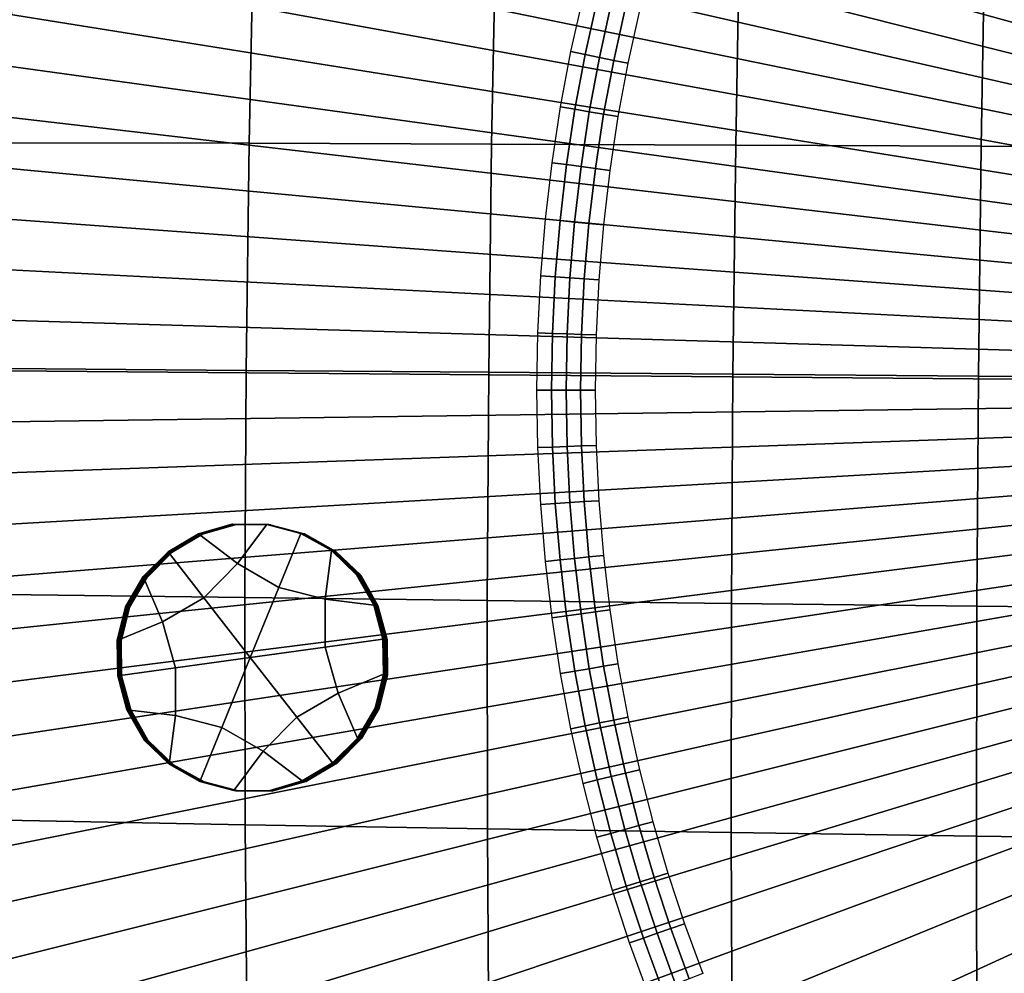
# Model space of a CAD drawing. Extents: x -10.4 to 10.4, y -10.4 to 10.4.
# Drawn here: x -2.8 to -1.5, y -0.7 to 0.5 of the extents above; entities that cross this region are included whole.
import ezdxf

# ---------------------------------------------------------------- set-up
doc = ezdxf.new("R2010")
doc.units = 0

msp = doc.modelspace()

# ---------------------------------------------------------------- linework, layer by layer
for points in [[(-3.171, 1.1909, 3.6227), (-3.1081, 1.2891, 3.6227), (-1.1071, 0.4908, 3.8065), (-1.1234, 0.4534, 3.8065)], [(-3.2205, 1.1045, 3.6227), (-3.171, 1.1909, 3.6227), (-1.1234, 0.4534, 3.8065), (-1.136, 0.4205, 3.8065)], [(-3.2205, 1.1045, 3.6227), (-1.136, 0.4205, 3.8065), (-1.1461, 0.3906, 3.8065), (-3.26, 1.0259, 3.6227)], [(-3.26, 1.0259, 3.6227), (-1.1461, 0.3906, 3.8065), (-1.1551, 0.3622, 3.8065), (-3.2931, 0.9512, 3.6227)], [(-3.3232, 0.8765, 3.6227), (-3.2931, 0.9512, 3.6227), (-1.1551, 0.3622, 3.8065), (-1.164, 0.3337, 3.8065)], [(-3.3502, 0.8016, 3.6227), (-3.3232, 0.8765, 3.6227), (-1.164, 0.3337, 3.8065), (-1.1725, 0.3052, 3.8065)], [(-3.3502, 0.8016, 3.6227), (-1.1725, 0.3052, 3.8065), (-1.1804, 0.2765, 3.8065), (-3.3739, 0.7263, 3.6227)], [(-3.3739, 0.7263, 3.6227), (-1.1804, 0.2765, 3.8065), (-1.1871, 0.2476, 3.8065), (-3.3942, 0.6504, 3.6227)], [(-3.4107, 0.5738, 3.6227), (-3.3942, 0.6504, 3.6227), (-1.1871, 0.2476, 3.8065), (-1.1925, 0.2185, 3.8065)], [(-2.771, 0.5941, 0.11), (-2.7771, 0.3108, 0.1074), (-2.4753, 0.31, 0.0919), (-2.4695, 0.5949, 0.0945)], [(-2.1655, 0.5951, 0.081), (-2.4695, 0.5949, 0.0945), (-2.4753, 0.31, 0.0919), (-2.171, 0.3089, 0.0782)], [(-1.8596, 0.595, 0.0693), (-2.1655, 0.5951, 0.081), (-2.171, 0.3089, 0.0782), (-1.8647, 0.3077, 0.0664)], [(-1.8596, 0.595, 0.0693), (-1.8647, 0.3077, 0.0664), (-1.5566, 0.3063, 0.0563), (-1.5518, 0.5945, 0.0592)], [(-1.5518, 0.5945, 0.0592), (-1.5566, 0.3063, 0.0563), (-1.2471, 0.3046, 0.0476), (-1.2427, 0.5937, 0.0506)], [(-3.4237, 0.4965, 3.6227), (-3.4107, 0.5738, 3.6227), (-1.1925, 0.2185, 3.8065), (-1.1968, 0.189, 3.8065)], [(-3.4237, 0.4965, 3.6227), (-1.1968, 0.189, 3.8065), (-1.2003, 0.1595, 3.8065), (-3.4335, 0.4189, 3.6227)], [(-2.0536, 0.4214, -0.0195), (-2.0715, 0.4251, -0.0041), (-2.0563, 0.4936, -0.0041), (-2.0386, 0.4893, -0.0195)], [(-2.0357, 0.4178, -0.0348), (-2.0536, 0.4214, -0.0195), (-2.0386, 0.4893, -0.0195), (-2.0208, 0.4851, -0.0348)], [(-2.0357, 0.4178, -0.0348), (-2.0208, 0.4851, -0.0348), (-2.0031, 0.4808, -0.0502), (-2.0178, 0.4141, -0.0502)], [(-2.0178, 0.4141, -0.0502), (-2.0031, 0.4808, -0.0502), (-1.9853, 0.4766, -0.0655), (-1.9999, 0.4105, -0.0655)], [(-2.0536, 0.4214, -0.0195), (-2.0664, 0.3527, -0.0195), (-2.0844, 0.3558, -0.0041), (-2.0715, 0.4251, -0.0041)], [(-2.0357, 0.4178, -0.0348), (-2.0484, 0.3497, -0.0348), (-2.0664, 0.3527, -0.0195), (-2.0536, 0.4214, -0.0195)], [(-3.4335, 0.4189, 3.6227), (-1.2003, 0.1595, 3.8065), (-1.2035, 0.1299, 3.8065), (-3.4403, 0.341, 3.6227)], [(-2.0357, 0.4178, -0.0348), (-2.0178, 0.4141, -0.0502), (-2.0304, 0.3466, -0.0502), (-2.0484, 0.3497, -0.0348)], [(-2.0178, 0.4141, -0.0502), (-1.9999, 0.4105, -0.0655), (-2.0124, 0.3436, -0.0655), (-2.0304, 0.3466, -0.0502)], [(-2.0664, 0.3527, -0.0195), (-2.0769, 0.2833, -0.0195), (-2.095, 0.2857, -0.0041), (-2.0844, 0.3558, -0.0041)], [(-2.0484, 0.3497, -0.0348), (-2.0588, 0.2808, -0.0348), (-2.0769, 0.2833, -0.0195), (-2.0664, 0.3527, -0.0195)], [(-2.0484, 0.3497, -0.0348), (-2.0304, 0.3466, -0.0502), (-2.0407, 0.2784, -0.0502), (-2.0588, 0.2808, -0.0348)], [(-2.0304, 0.3466, -0.0502), (-2.0124, 0.3436, -0.0655), (-2.0227, 0.2759, -0.0655), (-2.0407, 0.2784, -0.0502)], [(-3.4442, 0.2632, 3.6227), (-3.4403, 0.341, 3.6227), (-1.2035, 0.1299, 3.8065), (-1.2067, 0.1002, 3.8065)], [(-2.7771, 0.3108, 0.1074), (-2.781, 0.0273, 0.1065), (-2.4791, 0.0249, 0.0909), (-2.4753, 0.31, 0.0919)], [(-2.171, 0.3089, 0.0782), (-2.4753, 0.31, 0.0919), (-2.4791, 0.0249, 0.0909), (-2.1747, 0.0225, 0.0772)], [(-1.8647, 0.3077, 0.0664), (-2.171, 0.3089, 0.0782), (-2.1747, 0.0225, 0.0772), (-1.8682, 0.0201, 0.0654)], [(-1.8647, 0.3077, 0.0664), (-1.8682, 0.0201, 0.0654), (-1.56, 0.0177, 0.0552), (-1.5566, 0.3063, 0.0563)], [(-1.5566, 0.3063, 0.0563), (-1.56, 0.0177, 0.0552), (-1.2504, 0.0153, 0.0465), (-1.2471, 0.3046, 0.0476)], [(-2.0851, 0.2131, -0.0195), (-2.1033, 0.2149, -0.0041), (-2.095, 0.2857, -0.0041), (-2.0769, 0.2833, -0.0195)], [(-2.067, 0.2112, -0.0348), (-2.0851, 0.2131, -0.0195), (-2.0769, 0.2833, -0.0195), (-2.0588, 0.2808, -0.0348)], [(-2.067, 0.2112, -0.0348), (-2.0588, 0.2808, -0.0348), (-2.0407, 0.2784, -0.0502), (-2.0488, 0.2094, -0.0502)], [(-2.0488, 0.2094, -0.0502), (-2.0407, 0.2784, -0.0502), (-2.0227, 0.2759, -0.0655), (-2.0307, 0.2076, -0.0655)], [(-3.445, 0.1854, 3.6227), (-3.4442, 0.2632, 3.6227), (-1.2067, 0.1002, 3.8065), (-1.2095, 0.0706, 3.8065)], [(-2.0911, 0.1423, -0.0195), (-2.1093, 0.1436, -0.0041), (-2.1033, 0.2149, -0.0041), (-2.0851, 0.2131, -0.0195)], [(-2.0729, 0.1411, -0.0348), (-2.0911, 0.1423, -0.0195), (-2.0851, 0.2131, -0.0195), (-2.067, 0.2112, -0.0348)], [(-2.0729, 0.1411, -0.0348), (-2.067, 0.2112, -0.0348), (-2.0488, 0.2094, -0.0502), (-2.0547, 0.1399, -0.0502)], [(-2.0547, 0.1399, -0.0502), (-2.0488, 0.2094, -0.0502), (-2.0307, 0.2076, -0.0655), (-2.0365, 0.1387, -0.0655)], [(-3.445, 0.1854, 3.6227), (-1.2095, 0.0706, 3.8065), (-1.2116, 0.0409, 3.8065), (-3.4427, 0.1075, 3.6227)], [(-2.0911, 0.1423, -0.0195), (-2.0946, 0.0713, -0.0195), (-2.1129, 0.0719, -0.0041), (-2.1093, 0.1436, -0.0041)], [(-2.0729, 0.1411, -0.0348), (-2.0764, 0.0706, -0.0348), (-2.0946, 0.0713, -0.0195), (-2.0911, 0.1423, -0.0195)], [(-2.0729, 0.1411, -0.0348), (-2.0547, 0.1399, -0.0502), (-2.0582, 0.07, -0.0502), (-2.0764, 0.0706, -0.0348)], [(-2.0547, 0.1399, -0.0502), (-2.0365, 0.1387, -0.0655), (-2.0399, 0.0694, -0.0655), (-2.0582, 0.07, -0.0502)], [(-3.4427, 0.1075, 3.6227), (-1.2116, 0.0409, 3.8065), (-1.2127, 0.0113, 3.8065), (-3.4369, 0.0296, 3.6227)], [(-2.0946, 0.0713, -0.0195), (-2.0958, 0, -0.0195), (-2.1141, 0, -0.0041), (-2.1129, 0.0719, -0.0041)], [(-2.0764, 0.0706, -0.0348), (-2.0776, 0, -0.0348), (-2.0958, 0, -0.0195), (-2.0946, 0.0713, -0.0195)], [(-2.0764, 0.0706, -0.0348), (-2.0582, 0.07, -0.0502), (-2.0593, 0, -0.0502), (-2.0776, 0, -0.0348)], [(-2.0582, 0.07, -0.0502), (-2.0399, 0.0694, -0.0655), (-2.0411, 0, -0.0655), (-2.0593, 0, -0.0502)], [(-3.4274, -0.0483, 3.6227), (-3.4369, 0.0296, 3.6227), (-1.2127, 0.0113, 3.8065), (-1.2122, -0.0184, 3.8065)], [(-2.7824, -0.2563, 0.1074), (-2.4806, -0.2604, 0.0919), (-2.4791, 0.0249, 0.0909), (-2.781, 0.0273, 0.1065)], [(-2.1764, -0.2642, 0.0782), (-2.1747, 0.0225, 0.0772), (-2.4791, 0.0249, 0.0909), (-2.4806, -0.2604, 0.0919)], [(-1.87, -0.2677, 0.0664), (-1.8682, 0.0201, 0.0654), (-2.1747, 0.0225, 0.0772), (-2.1764, -0.2642, 0.0782)], [(-1.87, -0.2677, 0.0664), (-1.562, -0.2711, 0.0563), (-1.56, 0.0177, 0.0552), (-1.8682, 0.0201, 0.0654)], [(-1.562, -0.2711, 0.0563), (-1.2525, -0.2743, 0.0476), (-1.2504, 0.0153, 0.0465), (-1.56, 0.0177, 0.0552)], [(-2.0946, -0.0713, -0.0195), (-2.1129, -0.0719, -0.0041), (-2.1141, 0, -0.0041), (-2.0958, 0, -0.0195)], [(-2.0764, -0.0707, -0.0348), (-2.0946, -0.0713, -0.0195), (-2.0958, 0, -0.0195), (-2.0776, 0, -0.0348)], [(-2.0764, -0.0707, -0.0348), (-2.0776, 0, -0.0348), (-2.0593, 0, -0.0502), (-2.0582, -0.07, -0.0502)], [(-2.0582, -0.07, -0.0502), (-2.0593, 0, -0.0502), (-2.0411, 0, -0.0655), (-2.0399, -0.0694, -0.0655)], [(-3.4148, -0.1262, 3.6227), (-3.4274, -0.0483, 3.6227), (-1.2122, -0.0184, 3.8065), (-1.2106, -0.0481, 3.8065)], [(-3.4148, -0.1262, 3.6227), (-1.2106, -0.0481, 3.8065), (-1.2084, -0.0777, 3.8065), (-3.3993, -0.2042, 3.6227)], [(-2.0911, -0.1424, -0.0195), (-2.1093, -0.1436, -0.0041), (-2.1129, -0.0719, -0.0041), (-2.0946, -0.0713, -0.0195)], [(-2.0729, -0.1411, -0.0348), (-2.0911, -0.1424, -0.0195), (-2.0946, -0.0713, -0.0195), (-2.0764, -0.0707, -0.0348)], [(-2.0729, -0.1411, -0.0348), (-2.0764, -0.0707, -0.0348), (-2.0582, -0.07, -0.0502), (-2.0547, -0.1399, -0.0502)], [(-2.0547, -0.1399, -0.0502), (-2.0582, -0.07, -0.0502), (-2.0399, -0.0694, -0.0655), (-2.0365, -0.1387, -0.0655)], [(-3.3993, -0.2042, 3.6227), (-1.2084, -0.0777, 3.8065), (-1.2057, -0.1074, 3.8065), (-3.3814, -0.2822, 3.6227)], [(-3.3614, -0.3601, 3.6227), (-3.3814, -0.2822, 3.6227), (-1.2057, -0.1074, 3.8065), (-1.2031, -0.1371, 3.8065)], [(-3.3394, -0.4379, 3.6227), (-3.3614, -0.3601, 3.6227), (-1.2031, -0.1371, 3.8065), (-1.2001, -0.1667, 3.8065)], [(-2.0911, -0.1424, -0.0195), (-2.0851, -0.2131, -0.0195), (-2.1033, -0.2149, -0.0041), (-2.1093, -0.1436, -0.0041)], [(-2.0729, -0.1411, -0.0348), (-2.067, -0.2112, -0.0348), (-2.0851, -0.2131, -0.0195), (-2.0911, -0.1424, -0.0195)], [(-2.0729, -0.1411, -0.0348), (-2.0547, -0.1399, -0.0502), (-2.0488, -0.2094, -0.0502), (-2.067, -0.2112, -0.0348)], [(-2.0547, -0.1399, -0.0502), (-2.0365, -0.1387, -0.0655), (-2.0307, -0.2076, -0.0655), (-2.0488, -0.2094, -0.0502)], [(-3.3394, -0.4379, 3.6227), (-1.2001, -0.1667, 3.8065), (-1.1964, -0.1962, 3.8065), (-3.3152, -0.5154, 3.6227)], [(-2.4901, -0.2177, -0.1727), (-2.539, -0.1803, -0.1722), (-2.4969, -0.1682, -0.1726), (-2.4531, -0.1684, -0.173)], [(-2.5377, -0.1804, -0.0162), (-2.4956, -0.1683, -0.0165), (-2.4969, -0.1682, -0.1726), (-2.539, -0.1803, -0.1722)], [(-2.5364, -0.1806, 0.1399), (-2.4943, -0.1685, 0.1396), (-2.4956, -0.1683, -0.0165), (-2.5377, -0.1804, -0.0162)], [(-2.5364, -0.1806, 0.1399), (-2.5351, -0.1808, 0.296), (-2.493, -0.1686, 0.2956), (-2.4943, -0.1685, 0.1396)], [(-2.5351, -0.1808, 0.296), (-2.5338, -0.1809, 0.4521), (-2.4917, -0.1688, 0.4517), (-2.493, -0.1686, 0.2956)], [(-2.4518, -0.1686, -0.0169), (-2.4531, -0.1684, -0.173), (-2.4969, -0.1682, -0.1726), (-2.4956, -0.1683, -0.0165)], [(-2.4505, -0.1687, 0.1392), (-2.4518, -0.1686, -0.0169), (-2.4956, -0.1683, -0.0165), (-2.4943, -0.1685, 0.1396)], [(-2.4505, -0.1687, 0.1392), (-2.4943, -0.1685, 0.1396), (-2.493, -0.1686, 0.2956), (-2.4492, -0.1689, 0.2953)], [(-2.4492, -0.1689, 0.2953), (-2.493, -0.1686, 0.2956), (-2.4917, -0.1688, 0.4517), (-2.4479, -0.169, 0.4514)], [(-2.4381, -0.2476, -0.1732), (-2.4901, -0.2177, -0.1727), (-2.4531, -0.1684, -0.173), (-2.4105, -0.1799, -0.1733)], [(-2.4092, -0.18, -0.0173), (-2.4105, -0.1799, -0.1733), (-2.4531, -0.1684, -0.173), (-2.4518, -0.1686, -0.0169)], [(-2.4079, -0.1802, 0.1388), (-2.4092, -0.18, -0.0173), (-2.4518, -0.1686, -0.0169), (-2.4505, -0.1687, 0.1392)], [(-2.4079, -0.1802, 0.1388), (-2.4505, -0.1687, 0.1392), (-2.4492, -0.1689, 0.2953), (-2.4066, -0.1804, 0.2949)], [(-2.4066, -0.1804, 0.2949), (-2.4492, -0.1689, 0.2953), (-2.4479, -0.169, 0.4514), (-2.4053, -0.1805, 0.451)], [(-2.532, -0.2606, -0.1724), (-2.5769, -0.2029, -0.172), (-2.539, -0.1803, -0.1722), (-2.4901, -0.2177, -0.1727)], [(-2.5756, -0.2031, -0.0159), (-2.5377, -0.1804, -0.0162), (-2.539, -0.1803, -0.1722), (-2.5769, -0.2029, -0.172)], [(-2.5743, -0.2032, 0.1402), (-2.5364, -0.1806, 0.1399), (-2.5377, -0.1804, -0.0162), (-2.5756, -0.2031, -0.0159)], [(-2.5743, -0.2032, 0.1402), (-2.573, -0.2034, 0.2963), (-2.5351, -0.1808, 0.296), (-2.5364, -0.1806, 0.1399)], [(-2.573, -0.2034, 0.2963), (-2.5717, -0.2035, 0.4524), (-2.5338, -0.1809, 0.4521), (-2.5351, -0.1808, 0.296)], [(-2.4381, -0.2476, -0.1732), (-2.4105, -0.1799, -0.1733), (-2.372, -0.2014, -0.1737), (-2.38, -0.2625, -0.1737)], [(-2.4092, -0.18, -0.0173), (-2.3707, -0.2016, -0.0176), (-2.372, -0.2014, -0.1737), (-2.4105, -0.1799, -0.1733)], [(-2.4079, -0.1802, 0.1388), (-2.3694, -0.2017, 0.1385), (-2.3707, -0.2016, -0.0176), (-2.4092, -0.18, -0.0173)], [(-2.4079, -0.1802, 0.1388), (-2.4066, -0.1804, 0.2949), (-2.3681, -0.2019, 0.2946), (-2.3694, -0.2017, 0.1385)], [(-2.4066, -0.1804, 0.2949), (-2.4053, -0.1805, 0.451), (-2.3668, -0.202, 0.4506), (-2.3681, -0.2019, 0.2946)], [(-3.3152, -0.5154, 3.6227), (-1.1964, -0.1962, 3.8065), (-1.1916, -0.2255, 3.8065), (-3.2889, -0.5923, 3.6227)], [(-2.532, -0.2606, -0.1724), (-2.5839, -0.2907, -0.172), (-2.6081, -0.2341, -0.1717), (-2.5769, -0.2029, -0.172)], [(-2.5756, -0.2031, -0.0159), (-2.5769, -0.2029, -0.172), (-2.6081, -0.2341, -0.1717), (-2.6068, -0.2342, -0.0156)], [(-2.5743, -0.2032, 0.1402), (-2.5756, -0.2031, -0.0159), (-2.6068, -0.2342, -0.0156), (-2.6055, -0.2344, 0.1404)], [(-2.5743, -0.2032, 0.1402), (-2.6055, -0.2344, 0.1404), (-2.6042, -0.2345, 0.2965), (-2.573, -0.2034, 0.2963)], [(-2.573, -0.2034, 0.2963), (-2.6042, -0.2345, 0.2965), (-2.6029, -0.2347, 0.4526), (-2.5717, -0.2035, 0.4524)], [(-2.38, -0.2625, -0.1737), (-2.372, -0.2014, -0.1737), (-2.3405, -0.2318, -0.174), (-2.3188, -0.2698, -0.1742)], [(-2.3707, -0.2016, -0.0176), (-2.3392, -0.2319, -0.0179), (-2.3405, -0.2318, -0.174), (-2.372, -0.2014, -0.1737)], [(-2.3694, -0.2017, 0.1385), (-2.3379, -0.2321, 0.1382), (-2.3392, -0.2319, -0.0179), (-2.3707, -0.2016, -0.0176)], [(-2.3694, -0.2017, 0.1385), (-2.3681, -0.2019, 0.2946), (-2.3365, -0.2322, 0.2943), (-2.3379, -0.2321, 0.1382)], [(-2.3681, -0.2019, 0.2946), (-2.3668, -0.202, 0.4506), (-2.3352, -0.2324, 0.4503), (-2.3365, -0.2322, 0.2943)], [(-2.067, -0.2112, -0.0348), (-2.0488, -0.2094, -0.0502), (-2.0407, -0.2784, -0.0502), (-2.0588, -0.2808, -0.0348)], [(-2.0488, -0.2094, -0.0502), (-2.0307, -0.2076, -0.0655), (-2.0227, -0.2759, -0.0655), (-2.0407, -0.2784, -0.0502)], [(-2.4738, -0.3355, -0.173), (-2.532, -0.2606, -0.1724), (-2.4901, -0.2177, -0.1727), (-2.4381, -0.2476, -0.1732)], [(-2.0851, -0.2131, -0.0195), (-2.0769, -0.2833, -0.0195), (-2.095, -0.2857, -0.0041), (-2.1033, -0.2149, -0.0041)], [(-2.067, -0.2112, -0.0348), (-2.0588, -0.2808, -0.0348), (-2.0769, -0.2833, -0.0195), (-2.0851, -0.2131, -0.0195)], [(-3.2603, -0.6685, 3.6227), (-3.2889, -0.5923, 3.6227), (-1.1916, -0.2255, 3.8065), (-1.1853, -0.2545, 3.8065)], [(-2.5839, -0.2907, -0.172), (-2.6408, -0.3144, -0.1715), (-2.6303, -0.2719, -0.1716), (-2.6081, -0.2341, -0.1717)], [(-2.6068, -0.2342, -0.0156), (-2.6081, -0.2341, -0.1717), (-2.6303, -0.2719, -0.1716), (-2.6289, -0.272, -0.0155)], [(-2.6055, -0.2344, 0.1404), (-2.6068, -0.2342, -0.0156), (-2.6289, -0.272, -0.0155), (-2.6276, -0.2722, 0.1406)], [(-2.6055, -0.2344, 0.1404), (-2.6276, -0.2722, 0.1406), (-2.6263, -0.2723, 0.2967), (-2.6042, -0.2345, 0.2965)], [(-2.6042, -0.2345, 0.2965), (-2.6263, -0.2723, 0.2967), (-2.625, -0.2725, 0.4527), (-2.6029, -0.2347, 0.4526)], [(-2.3175, -0.27, -0.0181), (-2.3188, -0.2698, -0.1742), (-2.3405, -0.2318, -0.174), (-2.3392, -0.2319, -0.0179)], [(-2.3162, -0.2701, 0.138), (-2.3175, -0.27, -0.0181), (-2.3392, -0.2319, -0.0179), (-2.3379, -0.2321, 0.1382)], [(-2.3162, -0.2701, 0.138), (-2.3379, -0.2321, 0.1382), (-2.3365, -0.2322, 0.2943), (-2.3149, -0.2703, 0.294)], [(-2.3149, -0.2703, 0.294), (-2.3365, -0.2322, 0.2943), (-2.3352, -0.2324, 0.4503), (-2.3136, -0.2704, 0.4501)], [(-3.2297, -0.7441, 3.6227), (-3.2603, -0.6685, 3.6227), (-1.1853, -0.2545, 3.8065), (-1.178, -0.2833, 3.8065)], [(-2.7815, -0.5399, 0.11), (-2.4801, -0.5456, 0.0945), (-2.4806, -0.2604, 0.0919), (-2.7824, -0.2563, 0.1074)], [(-2.4738, -0.3355, -0.173), (-2.4381, -0.2476, -0.1732), (-2.38, -0.2625, -0.1737), (-2.3799, -0.3225, -0.1737)], [(-2.4738, -0.3355, -0.173), (-2.5677, -0.3485, -0.1722), (-2.5839, -0.2907, -0.172), (-2.532, -0.2606, -0.1724)], [(-2.1762, -0.5507, 0.081), (-2.1764, -0.2642, 0.0782), (-2.4806, -0.2604, 0.0919), (-2.4801, -0.5456, 0.0945)], [(-2.3799, -0.3225, -0.1737), (-2.38, -0.2625, -0.1737), (-2.3188, -0.2698, -0.1742), (-2.3074, -0.3125, -0.1743)], [(-2.3061, -0.3126, -0.0182), (-2.3074, -0.3125, -0.1743), (-2.3188, -0.2698, -0.1742), (-2.3175, -0.27, -0.0181)], [(-2.3048, -0.3128, 0.1378), (-2.3061, -0.3126, -0.0182), (-2.3175, -0.27, -0.0181), (-2.3162, -0.2701, 0.138)], [(-2.3048, -0.3128, 0.1378), (-2.3162, -0.2701, 0.138), (-2.3149, -0.2703, 0.294), (-2.3035, -0.3129, 0.2939)], [(-2.3035, -0.3129, 0.2939), (-2.3149, -0.2703, 0.294), (-2.3136, -0.2704, 0.4501), (-2.3022, -0.3131, 0.45)], [(-1.8703, -0.5555, 0.0693), (-1.87, -0.2677, 0.0664), (-2.1764, -0.2642, 0.0782), (-2.1762, -0.5507, 0.081)], [(-1.8703, -0.5555, 0.0693), (-1.5626, -0.5598, 0.0592), (-1.562, -0.2711, 0.0563), (-1.87, -0.2677, 0.0664)], [(-1.5626, -0.5598, 0.0592), (-1.2535, -0.5639, 0.0506), (-1.2525, -0.2743, 0.0476), (-1.562, -0.2711, 0.0563)], [(-3.2297, -0.7441, 3.6227), (-1.178, -0.2833, 3.8065), (-1.17, -0.312, 3.8065), (-3.1973, -0.8194, 3.6227)], [(-2.6395, -0.3145, -0.0155), (-2.6289, -0.272, -0.0155), (-2.6303, -0.2719, -0.1716), (-2.6408, -0.3144, -0.1715)], [(-2.6382, -0.3147, 0.1406), (-2.6276, -0.2722, 0.1406), (-2.6289, -0.272, -0.0155), (-2.6395, -0.3145, -0.0155)], [(-2.6382, -0.3147, 0.1406), (-2.6368, -0.3148, 0.2967), (-2.6263, -0.2723, 0.2967), (-2.6276, -0.2722, 0.1406)], [(-2.6368, -0.3148, 0.2967), (-2.6355, -0.315, 0.4528), (-2.625, -0.2725, 0.4527), (-2.6263, -0.2723, 0.2967)], [(-2.0664, -0.3527, -0.0195), (-2.0844, -0.3558, -0.0041), (-2.095, -0.2857, -0.0041), (-2.0769, -0.2833, -0.0195)], [(-2.0484, -0.3497, -0.0348), (-2.0664, -0.3527, -0.0195), (-2.0769, -0.2833, -0.0195), (-2.0588, -0.2808, -0.0348)], [(-2.0484, -0.3497, -0.0348), (-2.0588, -0.2808, -0.0348), (-2.0407, -0.2784, -0.0502), (-2.0304, -0.3466, -0.0502)], [(-2.0304, -0.3466, -0.0502), (-2.0407, -0.2784, -0.0502), (-2.0227, -0.2759, -0.0655), (-2.0124, -0.3436, -0.0655)], [(-2.5677, -0.3485, -0.1722), (-2.6401, -0.3585, -0.1716), (-2.6408, -0.3144, -0.1715), (-2.5839, -0.2907, -0.172)], [(-3.1973, -0.8194, 3.6227), (-1.17, -0.312, 3.8065), (-1.1616, -0.3406, 3.8065), (-3.1632, -0.8945, 3.6227)], [(-2.6388, -0.3586, -0.0155), (-2.6395, -0.3145, -0.0155), (-2.6408, -0.3144, -0.1715), (-2.6401, -0.3585, -0.1716)], [(-2.6375, -0.3588, 0.1406), (-2.6382, -0.3147, 0.1406), (-2.6395, -0.3145, -0.0155), (-2.6388, -0.3586, -0.0155)], [(-2.6375, -0.3588, 0.1406), (-2.6362, -0.3589, 0.2967), (-2.6368, -0.3148, 0.2967), (-2.6382, -0.3147, 0.1406)], [(-2.6362, -0.3589, 0.2967), (-2.6349, -0.3591, 0.4527), (-2.6355, -0.315, 0.4528), (-2.6368, -0.3148, 0.2967)], [(-2.3799, -0.3225, -0.1737), (-2.3074, -0.3125, -0.1743), (-2.3068, -0.3566, -0.1744), (-2.3637, -0.3802, -0.1739)], [(-2.3061, -0.3126, -0.0182), (-2.3055, -0.3567, -0.0183), (-2.3068, -0.3566, -0.1744), (-2.3074, -0.3125, -0.1743)], [(-2.3048, -0.3128, 0.1378), (-2.3042, -0.3569, 0.1378), (-2.3055, -0.3567, -0.0183), (-2.3061, -0.3126, -0.0182)], [(-2.3048, -0.3128, 0.1378), (-2.3035, -0.3129, 0.2939), (-2.3029, -0.357, 0.2939), (-2.3042, -0.3569, 0.1378)], [(-2.3035, -0.3129, 0.2939), (-2.3022, -0.3131, 0.45), (-2.3016, -0.3572, 0.4499), (-2.3029, -0.357, 0.2939)], [(-2.4738, -0.3355, -0.173), (-2.3799, -0.3225, -0.1737), (-2.3637, -0.3802, -0.1739), (-2.4156, -0.4103, -0.1735)], [(-3.1278, -0.9696, 3.6227), (-3.1632, -0.8945, 3.6227), (-1.1616, -0.3406, 3.8065), (-1.1532, -0.3692, 3.8065)], [(-2.4738, -0.3355, -0.173), (-2.5095, -0.4233, -0.1727), (-2.5676, -0.4084, -0.1722), (-2.5677, -0.3485, -0.1722)], [(-2.4738, -0.3355, -0.173), (-2.4156, -0.4103, -0.1735), (-2.4575, -0.4532, -0.1732), (-2.5095, -0.4233, -0.1727)], [(-2.0178, -0.4141, -0.0502), (-2.0304, -0.3466, -0.0502), (-2.0124, -0.3436, -0.0655), (-1.9999, -0.4105, -0.0655)], [(-2.5677, -0.3485, -0.1722), (-2.5676, -0.4084, -0.1722), (-2.6288, -0.4011, -0.1717), (-2.6401, -0.3585, -0.1716)], [(-2.3637, -0.3802, -0.1739), (-2.3068, -0.3566, -0.1744), (-2.3173, -0.3991, -0.1743), (-2.3394, -0.4369, -0.1742)], [(-2.3055, -0.3567, -0.0183), (-2.316, -0.3992, -0.0183), (-2.3173, -0.3991, -0.1743), (-2.3068, -0.3566, -0.1744)], [(-2.3042, -0.3569, 0.1378), (-2.3147, -0.3994, 0.1378), (-2.316, -0.3992, -0.0183), (-2.3055, -0.3567, -0.0183)], [(-2.3042, -0.3569, 0.1378), (-2.3029, -0.357, 0.2939), (-2.3134, -0.3995, 0.2939), (-2.3147, -0.3994, 0.1378)], [(-2.3029, -0.357, 0.2939), (-2.3016, -0.3572, 0.4499), (-2.3121, -0.3997, 0.45), (-2.3134, -0.3995, 0.2939)], [(-2.0536, -0.4214, -0.0195), (-2.0714, -0.4251, -0.0041), (-2.0844, -0.3558, -0.0041), (-2.0664, -0.3527, -0.0195)], [(-2.0357, -0.4178, -0.0348), (-2.0536, -0.4214, -0.0195), (-2.0664, -0.3527, -0.0195), (-2.0484, -0.3497, -0.0348)], [(-2.0357, -0.4178, -0.0348), (-2.0484, -0.3497, -0.0348), (-2.0304, -0.3466, -0.0502), (-2.0178, -0.4141, -0.0502)], [(-3.0882, -1.0487, 3.6227), (-3.1278, -0.9696, 3.6227), (-1.1532, -0.3692, 3.8065), (-1.1436, -0.3993, 3.8065)], [(-2.6388, -0.3586, -0.0155), (-2.6401, -0.3585, -0.1716), (-2.6288, -0.4011, -0.1717), (-2.6275, -0.4013, -0.0156)], [(-2.6375, -0.3588, 0.1406), (-2.6388, -0.3586, -0.0155), (-2.6275, -0.4013, -0.0156), (-2.6262, -0.4014, 0.1404)], [(-2.6375, -0.3588, 0.1406), (-2.6262, -0.4014, 0.1404), (-2.6248, -0.4016, 0.2965), (-2.6362, -0.3589, 0.2967)], [(-2.6362, -0.3589, 0.2967), (-2.6248, -0.4016, 0.2965), (-2.6235, -0.4017, 0.4526), (-2.6349, -0.3591, 0.4527)], [(-2.4156, -0.4103, -0.1735), (-2.3637, -0.3802, -0.1739), (-2.3394, -0.4369, -0.1742), (-2.3707, -0.468, -0.1739)], [(-3.0882, -1.0487, 3.6227), (-1.1436, -0.3993, 3.8065), (-1.1316, -0.4325, 3.8065), (-3.0419, -1.1358, 3.6227)], [(-2.5676, -0.4084, -0.1722), (-2.5756, -0.4695, -0.1722), (-2.6071, -0.4392, -0.1719), (-2.6288, -0.4011, -0.1717)], [(-2.6275, -0.4013, -0.0156), (-2.6288, -0.4011, -0.1717), (-2.6071, -0.4392, -0.1719), (-2.6058, -0.4393, -0.0159)], [(-2.6262, -0.4014, 0.1404), (-2.6275, -0.4013, -0.0156), (-2.6058, -0.4393, -0.0159), (-2.6045, -0.4395, 0.1402)], [(-2.6262, -0.4014, 0.1404), (-2.6045, -0.4395, 0.1402), (-2.6032, -0.4396, 0.2963), (-2.6248, -0.4016, 0.2965)], [(-2.6248, -0.4016, 0.2965), (-2.6032, -0.4396, 0.2963), (-2.6019, -0.4398, 0.4524), (-2.6235, -0.4017, 0.4526)], [(-2.3381, -0.437, -0.0181), (-2.3394, -0.4369, -0.1742), (-2.3173, -0.3991, -0.1743), (-2.316, -0.3992, -0.0183)], [(-2.3368, -0.4372, 0.138), (-2.3381, -0.437, -0.0181), (-2.316, -0.3992, -0.0183), (-2.3147, -0.3994, 0.1378)], [(-2.3368, -0.4372, 0.138), (-2.3147, -0.3994, 0.1378), (-2.3134, -0.3995, 0.2939), (-2.3355, -0.4373, 0.2941)], [(-2.3355, -0.4373, 0.2941), (-2.3134, -0.3995, 0.2939), (-2.3121, -0.3997, 0.45), (-2.3342, -0.4375, 0.4501)], [(-2.5095, -0.4233, -0.1727), (-2.537, -0.4911, -0.1726), (-2.5756, -0.4695, -0.1722), (-2.5676, -0.4084, -0.1722)], [(-2.4156, -0.4103, -0.1735), (-2.3707, -0.468, -0.1739), (-2.4086, -0.4906, -0.1737), (-2.4575, -0.4532, -0.1732)], [(-2.0357, -0.4178, -0.0348), (-2.0208, -0.4851, -0.0348), (-2.0386, -0.4893, -0.0195), (-2.0536, -0.4214, -0.0195)], [(-2.0357, -0.4178, -0.0348), (-2.0178, -0.4141, -0.0502), (-2.0031, -0.4808, -0.0502), (-2.0208, -0.4851, -0.0348)], [(-2.0178, -0.4141, -0.0502), (-1.9999, -0.4105, -0.0655), (-1.9853, -0.4766, -0.0655), (-2.0031, -0.4808, -0.0502)], [(-3.0419, -1.1358, 3.6227), (-1.1316, -0.4325, 3.8065), (-1.116, -0.4701, 3.8065), (-2.9862, -1.2348, 3.6227)], [(-2.5095, -0.4233, -0.1727), (-2.4575, -0.4532, -0.1732), (-2.4944, -0.5025, -0.1729), (-2.537, -0.4911, -0.1726)], [(-2.0536, -0.4214, -0.0195), (-2.0386, -0.4893, -0.0195), (-2.0563, -0.4936, -0.0041), (-2.0714, -0.4251, -0.0041)], [(-2.5743, -0.4697, -0.0162), (-2.6058, -0.4393, -0.0159), (-2.6071, -0.4392, -0.1719), (-2.5756, -0.4695, -0.1722)], [(-2.5729, -0.4698, 0.1399), (-2.6045, -0.4395, 0.1402), (-2.6058, -0.4393, -0.0159), (-2.5743, -0.4697, -0.0162)], [(-2.5729, -0.4698, 0.1399), (-2.5716, -0.47, 0.296), (-2.6032, -0.4396, 0.2963), (-2.6045, -0.4395, 0.1402)], [(-2.5716, -0.47, 0.296), (-2.5703, -0.4702, 0.4521), (-2.6019, -0.4398, 0.4524), (-2.6032, -0.4396, 0.2963)], [(-2.3694, -0.4682, -0.0179), (-2.3707, -0.468, -0.1739), (-2.3394, -0.4369, -0.1742), (-2.3381, -0.437, -0.0181)], [(-2.3681, -0.4683, 0.1382), (-2.3694, -0.4682, -0.0179), (-2.3381, -0.437, -0.0181), (-2.3368, -0.4372, 0.138)], [(-2.3681, -0.4683, 0.1382), (-2.3368, -0.4372, 0.138), (-2.3355, -0.4373, 0.2941), (-2.3668, -0.4685, 0.2943)], [(-2.3668, -0.4685, 0.2943), (-2.3355, -0.4373, 0.2941), (-2.3342, -0.4375, 0.4501), (-2.3654, -0.4687, 0.4504)], [(-2.4575, -0.4532, -0.1732), (-2.4086, -0.4906, -0.1737), (-2.4506, -0.5028, -0.1733), (-2.4944, -0.5025, -0.1729)], [(-2.5357, -0.4912, -0.0165), (-2.5743, -0.4697, -0.0162), (-2.5756, -0.4695, -0.1722), (-2.537, -0.4911, -0.1726)], [(-2.3694, -0.4682, -0.0179), (-2.4073, -0.4908, -0.0176), (-2.4086, -0.4906, -0.1737), (-2.3707, -0.468, -0.1739)], [(-2.3681, -0.4683, 0.1382), (-2.406, -0.491, 0.1385), (-2.4073, -0.4908, -0.0176), (-2.3694, -0.4682, -0.0179)], [(-2.3681, -0.4683, 0.1382), (-2.3668, -0.4685, 0.2943), (-2.4046, -0.4911, 0.2946), (-2.406, -0.491, 0.1385)], [(-2.3668, -0.4685, 0.2943), (-2.3654, -0.4687, 0.4504), (-2.4033, -0.4913, 0.4507), (-2.4046, -0.4911, 0.2946)], [(-2.9184, -1.3497, 3.6227), (-2.9862, -1.2348, 3.6227), (-1.116, -0.4701, 3.8065), (-1.0956, -0.5139, 3.8065)], [(-2.5344, -0.4914, 0.1396), (-2.5729, -0.4698, 0.1399), (-2.5743, -0.4697, -0.0162), (-2.5357, -0.4912, -0.0165)], [(-2.5344, -0.4914, 0.1396), (-2.5331, -0.4915, 0.2957), (-2.5716, -0.47, 0.296), (-2.5729, -0.4698, 0.1399)], [(-2.5331, -0.4915, 0.2957), (-2.5318, -0.4917, 0.4517), (-2.5703, -0.4702, 0.4521), (-2.5716, -0.47, 0.296)], [(-2.0208, -0.4851, -0.0348), (-2.0031, -0.4808, -0.0502), (-1.9862, -0.5467, -0.0502), (-2.0038, -0.5516, -0.0348)], [(-2.0031, -0.4808, -0.0502), (-1.9853, -0.4766, -0.0655), (-1.9686, -0.5419, -0.0655), (-1.9862, -0.5467, -0.0502)], [(-2.5357, -0.4912, -0.0165), (-2.537, -0.4911, -0.1726), (-2.4944, -0.5025, -0.1729), (-2.4931, -0.5027, -0.0169)], [(-2.5344, -0.4914, 0.1396), (-2.5357, -0.4912, -0.0165), (-2.4931, -0.5027, -0.0169), (-2.4918, -0.5028, 0.1392)], [(-2.5344, -0.4914, 0.1396), (-2.4918, -0.5028, 0.1392), (-2.4905, -0.503, 0.2953), (-2.5331, -0.4915, 0.2957)], [(-2.5331, -0.4915, 0.2957), (-2.4905, -0.503, 0.2953), (-2.4892, -0.5031, 0.4514), (-2.5318, -0.4917, 0.4517)], [(-2.4073, -0.4908, -0.0176), (-2.4493, -0.5029, -0.0172), (-2.4506, -0.5028, -0.1733), (-2.4086, -0.4906, -0.1737)], [(-2.406, -0.491, 0.1385), (-2.448, -0.5031, 0.1388), (-2.4493, -0.5029, -0.0172), (-2.4073, -0.4908, -0.0176)], [(-2.406, -0.491, 0.1385), (-2.4046, -0.4911, 0.2946), (-2.4467, -0.5032, 0.2949), (-2.448, -0.5031, 0.1388)], [(-2.4046, -0.4911, 0.2946), (-2.4033, -0.4913, 0.4507), (-2.4454, -0.5034, 0.451), (-2.4467, -0.5032, 0.2949)], [(-2.0386, -0.4893, -0.0195), (-2.0214, -0.5564, -0.0195), (-2.039, -0.5612, -0.0041), (-2.0563, -0.4936, -0.0041)], [(-2.0208, -0.4851, -0.0348), (-2.0038, -0.5516, -0.0348), (-2.0214, -0.5564, -0.0195), (-2.0386, -0.4893, -0.0195)], [(-2.4931, -0.5027, -0.0169), (-2.4944, -0.5025, -0.1729), (-2.4506, -0.5028, -0.1733), (-2.4493, -0.5029, -0.0172)], [(-2.4918, -0.5028, 0.1392), (-2.4931, -0.5027, -0.0169), (-2.4493, -0.5029, -0.0172), (-2.448, -0.5031, 0.1388)], [(-2.4918, -0.5028, 0.1392), (-2.448, -0.5031, 0.1388), (-2.4467, -0.5032, 0.2949), (-2.4905, -0.503, 0.2953)], [(-2.4905, -0.503, 0.2953), (-2.4467, -0.5032, 0.2949), (-2.4454, -0.5034, 0.451), (-2.4892, -0.5031, 0.4514)], [(-2.8408, -1.4756, 3.6227), (-2.9184, -1.3497, 3.6227), (-1.0956, -0.5139, 3.8065), (-1.071, -0.5618, 3.8065)], [(-2.7815, -0.5399, 0.11), (-2.7786, -0.8233, 0.114), (-2.4777, -0.8305, 0.0987), (-2.4801, -0.5456, 0.0945)], [(-1.9672, -0.6117, -0.0502), (-1.9862, -0.5467, -0.0502), (-1.9686, -0.5419, -0.0655), (-1.9498, -0.6063, -0.0655)], [(-2.1762, -0.5507, 0.081), (-2.4801, -0.5456, 0.0945), (-2.4777, -0.8305, 0.0987), (-2.1744, -0.8371, 0.0853)], [(-1.8703, -0.5555, 0.0693), (-2.1762, -0.5507, 0.081), (-2.1744, -0.8371, 0.0853), (-1.8691, -0.843, 0.0737)], [(-1.9846, -0.6172, -0.0348), (-2.0021, -0.6226, -0.0195), (-2.0214, -0.5564, -0.0195), (-2.0038, -0.5516, -0.0348)], [(-1.9846, -0.6172, -0.0348), (-2.0038, -0.5516, -0.0348), (-1.9862, -0.5467, -0.0502), (-1.9672, -0.6117, -0.0502)], [(-1.8703, -0.5555, 0.0693), (-1.8691, -0.843, 0.0737), (-1.562, -0.8484, 0.0638), (-1.5626, -0.5598, 0.0592)], [(-2.8408, -1.4756, 3.6227), (-1.071, -0.5618, 3.8065), (-1.0428, -0.6119, 3.8065), (-2.7555, -1.6076, 3.6227)], [(-2.0021, -0.6226, -0.0195), (-2.0195, -0.628, -0.0041), (-2.039, -0.5612, -0.0041), (-2.0214, -0.5564, -0.0195)], [(-1.5626, -0.5598, 0.0592), (-1.562, -0.8484, 0.0638), (-1.2535, -0.8533, 0.0553), (-1.2535, -0.5639, 0.0506)], [(-2.7555, -1.6076, 3.6227), (-1.0428, -0.6119, 3.8065), (-1.0115, -0.6623, 3.8065), (-2.665, -1.7409, 3.6227)], [(-1.9634, -0.6818, -0.0348), (-1.9806, -0.6878, -0.0195), (-2.0021, -0.6226, -0.0195), (-1.9846, -0.6172, -0.0348)], [(-1.9634, -0.6818, -0.0348), (-1.9846, -0.6172, -0.0348), (-1.9672, -0.6117, -0.0502), (-1.9462, -0.6759, -0.0502)], [(-1.9462, -0.6759, -0.0502), (-1.9672, -0.6117, -0.0502), (-1.9498, -0.6063, -0.0655), (-1.9289, -0.6699, -0.0655)], [(-1.9806, -0.6878, -0.0195), (-1.9979, -0.6938, -0.0041), (-2.0195, -0.628, -0.0041), (-2.0021, -0.6226, -0.0195)], [(-2.5714, -1.8706, 3.6227), (-2.665, -1.7409, 3.6227), (-1.0115, -0.6623, 3.8065), (-0.9778, -0.7112, 3.8065)], [(-1.9634, -0.6818, -0.0348), (-1.9462, -0.6759, -0.0502), (-1.9231, -0.739, -0.0502), (-1.9401, -0.7456, -0.0348)], [(-1.9462, -0.6759, -0.0502), (-1.9289, -0.6699, -0.0655), (-1.906, -0.7325, -0.0655), (-1.9231, -0.739, -0.0502)], [(-1.9806, -0.6878, -0.0195), (-1.9571, -0.7521, -0.0195), (-1.9742, -0.7586, -0.0041), (-1.9979, -0.6938, -0.0041)], [(-1.9634, -0.6818, -0.0348), (-1.9401, -0.7456, -0.0348), (-1.9571, -0.7521, -0.0195), (-1.9806, -0.6878, -0.0195)], [(-2.4741, -1.9973, 3.6227), (-2.5714, -1.8706, 3.6227), (-0.9778, -0.7112, 3.8065), (-0.9417, -0.7583, 3.8065)]]:
    msp.add_3dface(points)

doc.saveas('drawing.dxf')
